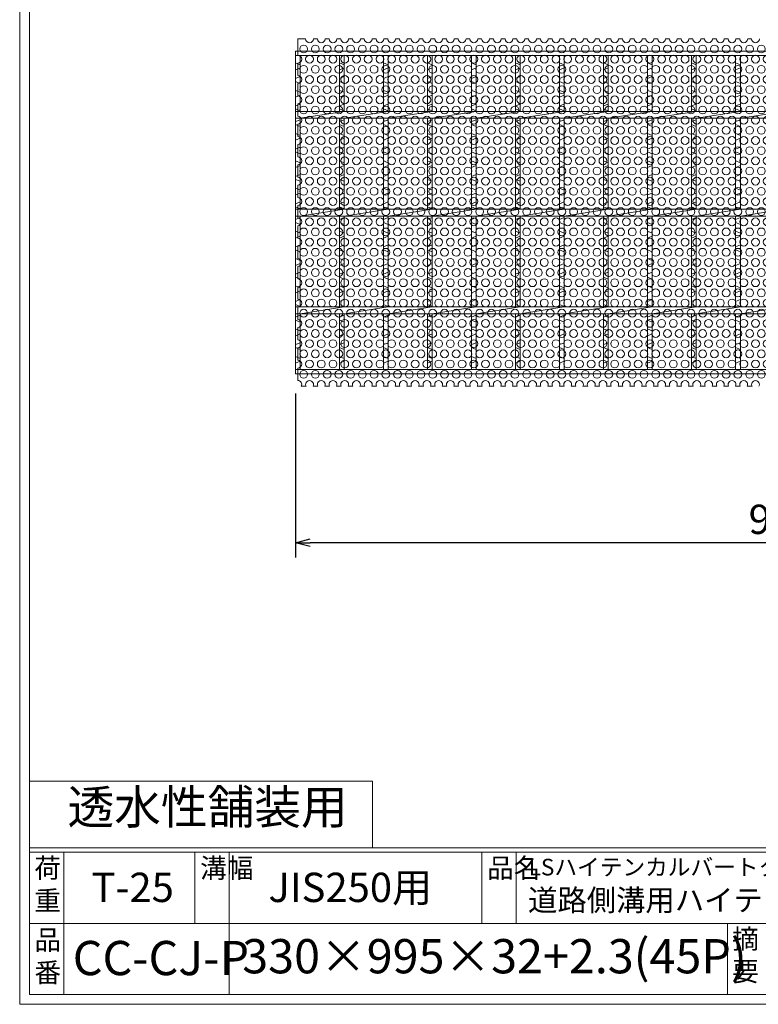
# Model space of a CAD drawing. Units: millimetres. Extents: x 16357 to 19147, y -76442 to -74469.
# Drawn here: x 16357 to 17113, y -76442 to -75435 of the extents above; entities that cross this region are included whole.
import ezdxf

# ---------------------------------------------------------------- set-up
doc = ezdxf.new("R2010")
doc.units = ezdxf.units.MM
for name, color, linetype, lineweight in [('エンボス', 4, 'Continuous', 5), ('ゴム', 51, 'Continuous', 13), ('寸法線', 2, 'Continuous', 9), ('本体', 7, 'Continuous', 13)]:
    doc.layers.add(name, color=color, linetype=linetype, lineweight=lineweight)
doc.layers.add('外枠', color=7, linetype='Continuous')
doc.dimstyles.new('ISO-25', dxfattribs={"dimscale": 10, "dimtxt": 3, "dimasz": 1.5, "dimexe": 1.5, "dimexo": 2, "dimgap": 0.5, "dimtad": 1, "dimdsep": 46, "dimtxsty": 'Standard', "dimblk": 'OPEN30', "dimcen": 2.5, "dimadec": 0, "dimazin": 0, "dimtfac": 1, "dimtmove": 0, "dimatfit": 0, "dimldrblk": 'OPEN30', "dimfxl": 1, "dimarcsym": 0})

# ---------------------------------------------------------------- blocks, each defined once
blk = doc.blocks.new('_Open30')
at = {"color": 0, "linetype": 'ByBlock', "lineweight": -2}
for p, q in [((-1, 0.268), (0, 0)), ((0, 0), (-1, -0.268)), ((0, 0), (-1, 0))]:
    blk.add_line(p, q, dxfattribs=at)
blk = doc.blocks.new('*D169')
at = {"layer": 'Defpoints', "color": 0, "ltscale": 3}
for p in [(16639.3, -75797.6), (17634.3, -75797.6), (16639.3, -75970.1)]:
    blk.add_point(p, dxfattribs=at)
at = {"layer": '寸法線', "color": 0, "lineweight": -2, "ltscale": 3}
for p, q in [((16639.3, -75817.6), (16639.3, -75985.1)), ((17634.3, -75817.6), (17634.3, -75985.1)), ((17619.3, -75970.1), (16654.3, -75970.1))]:
    blk.add_line(p, q, dxfattribs=at)
at = {"layer": '寸法線', "color": 0, "lineweight": -2, "ltscale": 3, "xscale": 15, "yscale": 15, "zscale": 15, "rotation": 180}
blk.add_blockref('_Open30', (16639.3, -75970.1), dxfattribs=at)
at = {"layer": '寸法線', "color": 0, "lineweight": -2, "ltscale": 3, "xscale": 15, "yscale": 15, "zscale": 15}
blk.add_blockref('_Open30', (17634.3, -75970.1), dxfattribs=at)
at = {"layer": '寸法線', "color": 0, "ltscale": 3, "insert": (17136.8, -75950.1), "char_height": 30, "attachment_point": 5}
blk.add_mtext('995', dxfattribs=at)
blk = doc.blocks.new('*U190')
at = {"layer": 'エンボス', "color": 4, "linetype": 'Continuous'}
for p, q in [((-24.999998, 152.999992), (-19.999998, 150.999992)), ((-19.999998, 147.999992), (-24.999998, 145.999992)), ((-24.999998, 136.999992), (-19.999998, 138.999992)), ((-19.999998, 131.999992), (-24.999998, 133.999992)), ((-24.999998, 124.999992), (-19.999998, 122.999992)), ((-19.999998, 119.999992), (-24.999998, 117.999992)), ((-24.999998, 108.999992), (-19.999998, 110.999992)), ((-19.999998, 103.999992), (-24.999998, 105.999992)), ((-24.999998, 92.999992), (-19.999998, 94.999992)), ((-19.999998, 87.999992), (-24.999998, 89.999992)), ((-24.999998, 80.999992), (-19.999998, 78.999992)), ((-19.999998, 75.999992), (-24.999998, 73.999992)), ((-24.999998, 64.999992), (-19.999998, 66.999992)), ((-19.999998, 59.999992), (-24.999998, 61.999992)), ((-24.999998, 52.999992), (-19.999998, 50.999992)), ((-19.999998, 47.999992), (-24.999998, 45.999992)), ((-24.999998, 36.999992), (-19.999998, 38.999992)), ((-19.999998, 31.999992), (-24.999998, 33.999992)), ((-24.999998, 24.999992), (-19.999998, 22.999992)), ((-19.999998, 19.999992), (-24.999998, 17.999992)), ((-24.999998, 8.999992), (-19.999998, 10.999992)), ((-19.999998, 3.999992), (-24.999998, 5.999992)), ((-24.999998, -7.000008), (-19.999998, -5.000008)), ((-19.999998, -12.000008), (-24.999998, -10.000008)), ((-24.999998, -19.000008), (-19.999998, -21.000008)), ((-19.999998, -24.000008), (-24.999998, -26.000008)), ((-24.999998, -35.000008), (-19.999998, -33.000008)), ((-19.999998, -40.000008), (-24.999998, -38.000008)), ((-24.999998, -47.000008), (-19.999998, -49.000008)), ((-19.999998, -52.000008), (-24.999998, -54.000008)), ((-24.999998, -63.000008), (-19.999998, -61.000008)), ((-19.999998, -68.000008), (-24.999998, -66.000008)), ((-24.999998, -75.000008), (-19.999998, -77.000008)), ((-19.999998, -80.000008), (-24.999998, -82.000008)), ((-24.999998, -91.000008), (-19.999998, -89.000008)), ((-19.999998, -96.000008), (-24.999998, -94.000008)), ((-24.999998, -107.000008), (-19.999998, -105.000008)), ((-19.999998, -112.000008), (-24.999998, -110.000008)), ((-24.999998, -119.000008), (-19.999998, -121.000008)), ((-19.999998, -124.000008), (-24.999998, -126.000008)), ((-24.999998, -135.000008), (-19.999998, -133.000008)), ((-19.999998, -140.000008), (-24.999998, -138.000008)), ((-24.999998, -147.000008), (-19.999998, -149.000008)), ((-19.999998, -152.000008), (-24.999998, -154.000008))]:
    blk.add_line(p, q, dxfattribs=at)
at = {"layer": '本体'}
for p, q in [((-25, 160.5), (-25, 103.5)), ((-20, 160.5), (-20, 103.5)), ((-20, 96.5), (25, 103.5)), ((-25, 96.5), (-25, 3.5)), ((-20, 96.5), (-20, 3.5)), ((-20, -3.5), (25, 3.5)), ((-25, -3.5), (-25, -96.5)), ((-20, -3.5), (-20, -96.5)), ((-20, -103.5), (25, -96.5)), ((-25, -103.5), (-25, -160.5)), ((-20, -103.5), (-20, -160.5))]:
    blk.add_line(p, q, dxfattribs=at)
blk = doc.blocks.new('*U191')
at = {"layer": 'ゴム', "color": 0, "linetype": 'ByBlock', "lineweight": -2}
for p in [(0, 0), (45, 0), (90, 0), (135, 0), (180, 0), (225, 0), (270, 0), (315, 0), (360, 0), (405, 0), (450, 0), (495, 0), (540, 0), (585, 0), (630, 0), (675, 0), (720, 0), (765, 0), (810, 0), (855, 0), (900, 0)]:
    blk.add_blockref('*U190', p, dxfattribs=at)
blk = doc.blocks.new('*U194')
at = {"layer": 'ゴム', "ltscale": 3}
for centre in [(-3, 5.2), (3, -5.2)]:
    blk.add_circle(centre, 4, dxfattribs=at)
blk = doc.blocks.new('*U195')
at = {"layer": 'ゴム', "color": 0, "linetype": 'ByBlock', "lineweight": -2}
for p in [(0, 0), (12, 0), (24, 0), (36, 0), (48, 0), (60, 0), (72, 0), (84, 0), (96, 0), (108, 0), (120, 0), (132, 0), (144, 0), (156, 0), (168, 0), (180, 0), (192, 0), (204, 0), (216, 0), (228, 0), (240, 0), (252, 0), (264, 0), (276, 0), (288, 0), (300, 0), (312, 0), (324, 0), (336, 0), (348, 0), (360, 0), (372, 0), (384, 0), (396, 0), (408, 0), (420, 0), (432, 0), (444, 0), (456, 0), (468, 0), (480, 0), (492, 0), (504, 0), (516, 0), (528, 0), (540, 0), (552, 0), (564, 0), (576, 0), (588, 0), (600, 0), (612, 0), (624, 0), (636, 0), (648, 0), (660, 0), (672, 0), (684, 0), (696, 0), (708, 0), (720, 0), (732, 0), (744, 0), (756, 0), (768, 0), (780, 0), (792, 0), (804, 0), (816, 0), (828, 0), (840, 0), (852, 0), (864, 0), (876, 0), (888, 0), (900, 0), (912, 0), (924, 0), (936, 0), (948, 0), (960, 0), (972, 0), (0, -20.78), (12, -20.78), (24, -20.78), (36, -20.78), (48, -20.78), (60, -20.78), (72, -20.78), (84, -20.78), (96, -20.78), (108, -20.78), (120, -20.78), (132, -20.78), (144, -20.78), (156, -20.78), (168, -20.78), (180, -20.78), (192, -20.78), (204, -20.78), (216, -20.78), (228, -20.78), (240, -20.78), (252, -20.78), (264, -20.78), (276, -20.78), (288, -20.78), (300, -20.78), (312, -20.78), (324, -20.78), (336, -20.78), (348, -20.78), (360, -20.78), (372, -20.78), (384, -20.78), (396, -20.78), (408, -20.78), (420, -20.78), (432, -20.78), (444, -20.78), (456, -20.78), (468, -20.78), (480, -20.78), (492, -20.78), (504, -20.78), (516, -20.78), (528, -20.78), (540, -20.78), (552, -20.78), (564, -20.78), (576, -20.78), (588, -20.78), (600, -20.78), (612, -20.78), (624, -20.78), (636, -20.78), (648, -20.78), (660, -20.78), (672, -20.78), (684, -20.78), (696, -20.78), (708, -20.78), (720, -20.78), (732, -20.78), (744, -20.78), (756, -20.78), (768, -20.78), (780, -20.78), (792, -20.78), (804, -20.78), (816, -20.78), (828, -20.78), (840, -20.78), (852, -20.78), (864, -20.78), (876, -20.78), (888, -20.78), (900, -20.78), (912, -20.78), (924, -20.78), (936, -20.78), (948, -20.78), (960, -20.78), (972, -20.78), (0, -41.56), (12, -41.56), (24, -41.56), (36, -41.56), (48, -41.56), (60, -41.56), (72, -41.56), (84, -41.56), (96, -41.56), (108, -41.56), (120, -41.56), (132, -41.56), (144, -41.56), (156, -41.56), (168, -41.56), (180, -41.56), (192, -41.56), (204, -41.56), (216, -41.56), (228, -41.56), (240, -41.56), (252, -41.56), (264, -41.56), (276, -41.56), (288, -41.56), (300, -41.56), (312, -41.56), (324, -41.56), (336, -41.56), (348, -41.56), (360, -41.56), (372, -41.56), (384, -41.56), (396, -41.56), (408, -41.56), (420, -41.56), (432, -41.56), (444, -41.56), (456, -41.56), (468, -41.56), (480, -41.56), (492, -41.56), (504, -41.56), (516, -41.56), (528, -41.56), (540, -41.56), (552, -41.56), (564, -41.56), (576, -41.56), (588, -41.56), (600, -41.56), (612, -41.56), (624, -41.56), (636, -41.56), (648, -41.56), (660, -41.56), (672, -41.56), (684, -41.56), (696, -41.56), (708, -41.56), (720, -41.56), (732, -41.56), (744, -41.56), (756, -41.56), (768, -41.56), (780, -41.56), (792, -41.56), (804, -41.56), (816, -41.56), (828, -41.56), (840, -41.56), (852, -41.56), (864, -41.56), (876, -41.56), (888, -41.56), (900, -41.56), (912, -41.56), (924, -41.56), (936, -41.56), (948, -41.56), (960, -41.56), (972, -41.56), (0, -62.34), (12, -62.34), (24, -62.34), (36, -62.34), (48, -62.34), (60, -62.34), (72, -62.34), (84, -62.34), (96, -62.34), (108, -62.34), (120, -62.34), (132, -62.34), (144, -62.34), (156, -62.34), (168, -62.34), (180, -62.34), (192, -62.34), (204, -62.34), (216, -62.34), (228, -62.34), (240, -62.34), (252, -62.34), (264, -62.34), (276, -62.34), (288, -62.34), (300, -62.34), (312, -62.34), (324, -62.34), (336, -62.34), (348, -62.34), (360, -62.34), (372, -62.34), (384, -62.34), (396, -62.34), (408, -62.34), (420, -62.34), (432, -62.34), (444, -62.34), (456, -62.34), (468, -62.34), (480, -62.34), (492, -62.34), (504, -62.34), (516, -62.34), (528, -62.34), (540, -62.34), (552, -62.34), (564, -62.34), (576, -62.34), (588, -62.34), (600, -62.34), (612, -62.34), (624, -62.34), (636, -62.34), (648, -62.34), (660, -62.34), (672, -62.34), (684, -62.34), (696, -62.34), (708, -62.34), (720, -62.34), (732, -62.34), (744, -62.34), (756, -62.34), (768, -62.34), (780, -62.34), (792, -62.34), (804, -62.34), (816, -62.34), (828, -62.34), (840, -62.34), (852, -62.34), (864, -62.34), (876, -62.34), (888, -62.34), (900, -62.34), (912, -62.34), (924, -62.34), (936, -62.34), (948, -62.34), (960, -62.34), (972, -62.34), (0, -83.12), (12, -83.12), (24, -83.12), (36, -83.12), (48, -83.12), (60, -83.12), (72, -83.12), (84, -83.12), (96, -83.12), (108, -83.12), (120, -83.12), (132, -83.12), (144, -83.12), (156, -83.12), (168, -83.12), (180, -83.12), (192, -83.12), (204, -83.12), (216, -83.12), (228, -83.12), (240, -83.12), (252, -83.12), (264, -83.12), (276, -83.12), (288, -83.12), (300, -83.12), (312, -83.12), (324, -83.12), (336, -83.12), (348, -83.12), (360, -83.12), (372, -83.12), (384, -83.12), (396, -83.12), (408, -83.12), (420, -83.12), (432, -83.12), (444, -83.12), (456, -83.12), (468, -83.12), (480, -83.12), (492, -83.12), (504, -83.12), (516, -83.12), (528, -83.12), (540, -83.12), (552, -83.12), (564, -83.12), (576, -83.12), (588, -83.12), (600, -83.12), (612, -83.12), (624, -83.12), (636, -83.12), (648, -83.12), (660, -83.12), (672, -83.12), (684, -83.12), (696, -83.12), (708, -83.12), (720, -83.12), (732, -83.12), (744, -83.12), (756, -83.12), (768, -83.12), (780, -83.12), (792, -83.12), (804, -83.12), (816, -83.12), (828, -83.12), (840, -83.12), (852, -83.12), (864, -83.12), (876, -83.12), (888, -83.12), (900, -83.12), (912, -83.12), (924, -83.12), (936, -83.12), (948, -83.12), (960, -83.12), (972, -83.12), (0, -103.9), (12, -103.9), (24, -103.9), (36, -103.9), (48, -103.9), (60, -103.9), (72, -103.9), (84, -103.9), (96, -103.9), (108, -103.9), (120, -103.9), (132, -103.9), (144, -103.9), (156, -103.9), (168, -103.9), (180, -103.9), (192, -103.9), (204, -103.9), (216, -103.9), (228, -103.9), (240, -103.9), (252, -103.9), (264, -103.9), (276, -103.9), (288, -103.9), (300, -103.9), (312, -103.9), (324, -103.9), (336, -103.9), (348, -103.9), (360, -103.9), (372, -103.9), (384, -103.9), (396, -103.9), (408, -103.9), (420, -103.9), (432, -103.9), (444, -103.9), (456, -103.9), (468, -103.9), (480, -103.9), (492, -103.9), (504, -103.9), (516, -103.9), (528, -103.9), (540, -103.9), (552, -103.9), (564, -103.9), (576, -103.9), (588, -103.9), (600, -103.9), (612, -103.9), (624, -103.9), (636, -103.9), (648, -103.9), (660, -103.9), (672, -103.9), (684, -103.9), (696, -103.9), (708, -103.9), (720, -103.9), (732, -103.9), (744, -103.9), (756, -103.9), (768, -103.9), (780, -103.9), (792, -103.9), (804, -103.9), (816, -103.9), (828, -103.9), (840, -103.9), (852, -103.9), (864, -103.9), (876, -103.9), (888, -103.9), (900, -103.9), (912, -103.9), (924, -103.9), (936, -103.9), (948, -103.9), (960, -103.9), (972, -103.9), (0, -124.68), (12, -124.68), (24, -124.68), (36, -124.68), (48, -124.68), (60, -124.68), (72, -124.68), (84, -124.68), (96, -124.68), (108, -124.68), (120, -124.68), (132, -124.68), (144, -124.68), (156, -124.68), (168, -124.68), (180, -124.68), (192, -124.68), (204, -124.68), (216, -124.68), (228, -124.68), (240, -124.68), (252, -124.68), (264, -124.68), (276, -124.68), (288, -124.68), (300, -124.68), (312, -124.68), (324, -124.68), (336, -124.68), (348, -124.68), (360, -124.68), (372, -124.68), (384, -124.68), (396, -124.68), (408, -124.68), (420, -124.68), (432, -124.68), (444, -124.68), (456, -124.68), (468, -124.68), (480, -124.68), (492, -124.68), (504, -124.68), (516, -124.68), (528, -124.68), (540, -124.68), (552, -124.68), (564, -124.68), (576, -124.68), (588, -124.68), (600, -124.68), (612, -124.68), (624, -124.68), (636, -124.68), (648, -124.68), (660, -124.68), (672, -124.68), (684, -124.68), (696, -124.68), (708, -124.68), (720, -124.68), (732, -124.68), (744, -124.68), (756, -124.68), (768, -124.68), (780, -124.68), (792, -124.68), (804, -124.68), (816, -124.68), (828, -124.68), (840, -124.68), (852, -124.68), (864, -124.68), (876, -124.68), (888, -124.68), (900, -124.68), (912, -124.68), (924, -124.68), (936, -124.68), (948, -124.68), (960, -124.68), (972, -124.68), (0, -145.46), (12, -145.46), (24, -145.46), (36, -145.46), (48, -145.46), (60, -145.46), (72, -145.46), (84, -145.46), (96, -145.46), (108, -145.46), (120, -145.46), (132, -145.46), (144, -145.46), (156, -145.46), (168, -145.46), (180, -145.46), (192, -145.46), (204, -145.46), (216, -145.46), (228, -145.46), (240, -145.46), (252, -145.46), (264, -145.46), (276, -145.46), (288, -145.46), (300, -145.46), (312, -145.46), (324, -145.46), (336, -145.46), (348, -145.46), (360, -145.46), (372, -145.46), (384, -145.46), (396, -145.46), (408, -145.46), (420, -145.46), (432, -145.46), (444, -145.46), (456, -145.46), (468, -145.46), (480, -145.46), (492, -145.46), (504, -145.46), (516, -145.46), (528, -145.46), (540, -145.46), (552, -145.46), (564, -145.46), (576, -145.46), (588, -145.46), (600, -145.46), (612, -145.46), (624, -145.46), (636, -145.46), (648, -145.46), (660, -145.46), (672, -145.46), (684, -145.46), (696, -145.46), (708, -145.46), (720, -145.46), (732, -145.46), (744, -145.46), (756, -145.46), (768, -145.46), (780, -145.46), (792, -145.46), (804, -145.46), (816, -145.46), (828, -145.46), (840, -145.46), (852, -145.46), (864, -145.46), (876, -145.46), (888, -145.46), (900, -145.46), (912, -145.46), (924, -145.46), (936, -145.46), (948, -145.46), (960, -145.46), (972, -145.46), (0, -166.24), (12, -166.24), (24, -166.24), (36, -166.24), (48, -166.24), (60, -166.24), (72, -166.24), (84, -166.24), (96, -166.24), (108, -166.24), (120, -166.24), (132, -166.24), (144, -166.24), (156, -166.24), (168, -166.24), (180, -166.24), (192, -166.24), (204, -166.24), (216, -166.24), (228, -166.24), (240, -166.24), (252, -166.24), (264, -166.24), (276, -166.24), (288, -166.24), (300, -166.24), (312, -166.24), (324, -166.24), (336, -166.24), (348, -166.24), (360, -166.24), (372, -166.24), (384, -166.24), (396, -166.24), (408, -166.24), (420, -166.24), (432, -166.24), (444, -166.24), (456, -166.24), (468, -166.24), (480, -166.24), (492, -166.24), (504, -166.24), (516, -166.24), (528, -166.24), (540, -166.24), (552, -166.24), (564, -166.24), (576, -166.24), (588, -166.24), (600, -166.24), (612, -166.24), (624, -166.24), (636, -166.24), (648, -166.24), (660, -166.24), (672, -166.24), (684, -166.24), (696, -166.24), (708, -166.24), (720, -166.24), (732, -166.24), (744, -166.24), (756, -166.24), (768, -166.24), (780, -166.24), (792, -166.24), (804, -166.24), (816, -166.24), (828, -166.24), (840, -166.24), (852, -166.24), (864, -166.24), (876, -166.24), (888, -166.24), (900, -166.24), (912, -166.24), (924, -166.24), (936, -166.24), (948, -166.24), (960, -166.24), (972, -166.24), (0, -187.02), (12, -187.02), (24, -187.02), (36, -187.02), (48, -187.02), (60, -187.02), (72, -187.02), (84, -187.02), (96, -187.02), (108, -187.02), (120, -187.02), (132, -187.02), (144, -187.02), (156, -187.02), (168, -187.02), (180, -187.02), (192, -187.02), (204, -187.02), (216, -187.02), (228, -187.02), (240, -187.02), (252, -187.02), (264, -187.02), (276, -187.02), (288, -187.02), (300, -187.02), (312, -187.02), (324, -187.02), (336, -187.02), (348, -187.02), (360, -187.02), (372, -187.02), (384, -187.02), (396, -187.02), (408, -187.02), (420, -187.02), (432, -187.02), (444, -187.02), (456, -187.02), (468, -187.02), (480, -187.02), (492, -187.02), (504, -187.02), (516, -187.02), (528, -187.02), (540, -187.02), (552, -187.02), (564, -187.02), (576, -187.02), (588, -187.02), (600, -187.02), (612, -187.02), (624, -187.02), (636, -187.02), (648, -187.02), (660, -187.02), (672, -187.02), (684, -187.02), (696, -187.02), (708, -187.02), (720, -187.02), (732, -187.02), (744, -187.02), (756, -187.02), (768, -187.02), (780, -187.02), (792, -187.02), (804, -187.02), (816, -187.02), (828, -187.02), (840, -187.02), (852, -187.02), (864, -187.02), (876, -187.02), (888, -187.02), (900, -187.02), (912, -187.02), (924, -187.02), (936, -187.02), (948, -187.02), (960, -187.02), (972, -187.02), (0, -207.8), (12, -207.8), (24, -207.8), (36, -207.8), (48, -207.8), (60, -207.8), (72, -207.8), (84, -207.8), (96, -207.8), (108, -207.8), (120, -207.8), (132, -207.8), (144, -207.8), (156, -207.8), (168, -207.8), (180, -207.8), (192, -207.8), (204, -207.8), (216, -207.8), (228, -207.8), (240, -207.8), (252, -207.8), (264, -207.8), (276, -207.8), (288, -207.8), (300, -207.8), (312, -207.8), (324, -207.8), (336, -207.8), (348, -207.8), (360, -207.8), (372, -207.8), (384, -207.8), (396, -207.8), (408, -207.8), (420, -207.8), (432, -207.8), (444, -207.8), (456, -207.8), (468, -207.8), (480, -207.8), (492, -207.8), (504, -207.8), (516, -207.8), (528, -207.8), (540, -207.8), (552, -207.8), (564, -207.8), (576, -207.8), (588, -207.8), (600, -207.8), (612, -207.8), (624, -207.8), (636, -207.8), (648, -207.8), (660, -207.8), (672, -207.8), (684, -207.8), (696, -207.8), (708, -207.8), (720, -207.8), (732, -207.8), (744, -207.8), (756, -207.8), (768, -207.8), (780, -207.8), (792, -207.8), (804, -207.8), (816, -207.8), (828, -207.8), (840, -207.8), (852, -207.8), (864, -207.8), (876, -207.8), (888, -207.8), (900, -207.8), (912, -207.8), (924, -207.8), (936, -207.8), (948, -207.8), (960, -207.8), (972, -207.8), (0, -228.58), (12, -228.58), (24, -228.58), (36, -228.58), (48, -228.58), (60, -228.58), (72, -228.58), (84, -228.58), (96, -228.58), (108, -228.58), (120, -228.58), (132, -228.58), (144, -228.58), (156, -228.58), (168, -228.58), (180, -228.58), (192, -228.58), (204, -228.58), (216, -228.58), (228, -228.58), (240, -228.58), (252, -228.58), (264, -228.58), (276, -228.58), (288, -228.58), (300, -228.58), (312, -228.58), (324, -228.58), (336, -228.58), (348, -228.58), (360, -228.58), (372, -228.58), (384, -228.58), (396, -228.58), (408, -228.58), (420, -228.58), (432, -228.58), (444, -228.58), (456, -228.58), (468, -228.58), (480, -228.58), (492, -228.58), (504, -228.58), (516, -228.58), (528, -228.58), (540, -228.58), (552, -228.58), (564, -228.58), (576, -228.58), (588, -228.58), (600, -228.58), (612, -228.58), (624, -228.58), (636, -228.58), (648, -228.58), (660, -228.58), (672, -228.58), (684, -228.58), (696, -228.58), (708, -228.58), (720, -228.58), (732, -228.58), (744, -228.58), (756, -228.58), (768, -228.58), (780, -228.58), (792, -228.58), (804, -228.58), (816, -228.58), (828, -228.58), (840, -228.58), (852, -228.58), (864, -228.58), (876, -228.58), (888, -228.58), (900, -228.58), (912, -228.58), (924, -228.58), (936, -228.58), (948, -228.58), (960, -228.58), (972, -228.58), (0, -249.36), (12, -249.36), (24, -249.36), (36, -249.36), (48, -249.36), (60, -249.36), (72, -249.36), (84, -249.36), (96, -249.36), (108, -249.36), (120, -249.36), (132, -249.36), (144, -249.36), (156, -249.36), (168, -249.36), (180, -249.36), (192, -249.36), (204, -249.36), (216, -249.36), (228, -249.36), (240, -249.36), (252, -249.36), (264, -249.36), (276, -249.36), (288, -249.36), (300, -249.36), (312, -249.36), (324, -249.36), (336, -249.36), (348, -249.36), (360, -249.36), (372, -249.36), (384, -249.36), (396, -249.36), (408, -249.36), (420, -249.36), (432, -249.36), (444, -249.36), (456, -249.36), (468, -249.36), (480, -249.36), (492, -249.36), (504, -249.36), (516, -249.36), (528, -249.36), (540, -249.36), (552, -249.36), (564, -249.36), (576, -249.36), (588, -249.36), (600, -249.36), (612, -249.36), (624, -249.36), (636, -249.36), (648, -249.36), (660, -249.36), (672, -249.36), (684, -249.36), (696, -249.36), (708, -249.36), (720, -249.36), (732, -249.36), (744, -249.36), (756, -249.36), (768, -249.36), (780, -249.36), (792, -249.36), (804, -249.36), (816, -249.36), (828, -249.36), (840, -249.36), (852, -249.36), (864, -249.36), (876, -249.36), (888, -249.36), (900, -249.36), (912, -249.36), (924, -249.36), (936, -249.36), (948, -249.36), (960, -249.36), (972, -249.36), (0, -270.14), (12, -270.14), (24, -270.14), (36, -270.14), (48, -270.14), (60, -270.14), (72, -270.14), (84, -270.14), (96, -270.14), (108, -270.14), (120, -270.14), (132, -270.14), (144, -270.14), (156, -270.14), (168, -270.14), (180, -270.14), (192, -270.14), (204, -270.14), (216, -270.14), (228, -270.14), (240, -270.14), (252, -270.14), (264, -270.14), (276, -270.14), (288, -270.14), (300, -270.14), (312, -270.14), (324, -270.14), (336, -270.14), (348, -270.14), (360, -270.14), (372, -270.14), (384, -270.14), (396, -270.14), (408, -270.14), (420, -270.14), (432, -270.14), (444, -270.14), (456, -270.14), (468, -270.14), (480, -270.14), (492, -270.14), (504, -270.14), (516, -270.14), (528, -270.14), (540, -270.14), (552, -270.14), (564, -270.14), (576, -270.14), (588, -270.14), (600, -270.14), (612, -270.14), (624, -270.14), (636, -270.14), (648, -270.14), (660, -270.14), (672, -270.14), (684, -270.14), (696, -270.14), (708, -270.14), (720, -270.14), (732, -270.14), (744, -270.14), (756, -270.14), (768, -270.14), (780, -270.14), (792, -270.14), (804, -270.14), (816, -270.14), (828, -270.14), (840, -270.14), (852, -270.14), (864, -270.14), (876, -270.14), (888, -270.14), (900, -270.14), (912, -270.14), (924, -270.14), (936, -270.14), (948, -270.14), (960, -270.14), (972, -270.14), (0, -290.92), (12, -290.92), (24, -290.92), (36, -290.92), (48, -290.92), (60, -290.92), (72, -290.92), (84, -290.92), (96, -290.92), (108, -290.92), (120, -290.92), (132, -290.92), (144, -290.92), (156, -290.92), (168, -290.92), (180, -290.92), (192, -290.92), (204, -290.92), (216, -290.92), (228, -290.92), (240, -290.92), (252, -290.92), (264, -290.92), (276, -290.92), (288, -290.92), (300, -290.92), (312, -290.92), (324, -290.92), (336, -290.92), (348, -290.92), (360, -290.92), (372, -290.92), (384, -290.92), (396, -290.92), (408, -290.92), (420, -290.92), (432, -290.92), (444, -290.92), (456, -290.92), (468, -290.92), (480, -290.92), (492, -290.92), (504, -290.92), (516, -290.92), (528, -290.92), (540, -290.92), (552, -290.92), (564, -290.92), (576, -290.92), (588, -290.92), (600, -290.92), (612, -290.92), (624, -290.92), (636, -290.92), (648, -290.92), (660, -290.92), (672, -290.92), (684, -290.92), (696, -290.92), (708, -290.92), (720, -290.92), (732, -290.92), (744, -290.92), (756, -290.92), (768, -290.92), (780, -290.92), (792, -290.92), (804, -290.92), (816, -290.92), (828, -290.92), (840, -290.92), (852, -290.92), (864, -290.92), (876, -290.92), (888, -290.92), (900, -290.92), (912, -290.92), (924, -290.92), (936, -290.92), (948, -290.92), (960, -290.92), (972, -290.92), (0, -311.7), (12, -311.7), (24, -311.7), (36, -311.7), (48, -311.7), (60, -311.7), (72, -311.7), (84, -311.7), (96, -311.7), (108, -311.7), (120, -311.7), (132, -311.7), (144, -311.7), (156, -311.7), (168, -311.7), (180, -311.7), (192, -311.7), (204, -311.7), (216, -311.7), (228, -311.7), (240, -311.7), (252, -311.7), (264, -311.7), (276, -311.7), (288, -311.7), (300, -311.7), (312, -311.7), (324, -311.7), (336, -311.7), (348, -311.7), (360, -311.7), (372, -311.7), (384, -311.7), (396, -311.7), (408, -311.7), (420, -311.7), (432, -311.7), (444, -311.7), (456, -311.7), (468, -311.7), (480, -311.7), (492, -311.7), (504, -311.7), (516, -311.7), (528, -311.7), (540, -311.7), (552, -311.7), (564, -311.7), (576, -311.7), (588, -311.7), (600, -311.7), (612, -311.7), (624, -311.7), (636, -311.7), (648, -311.7), (660, -311.7), (672, -311.7), (684, -311.7), (696, -311.7), (708, -311.7), (720, -311.7), (732, -311.7), (744, -311.7), (756, -311.7), (768, -311.7), (780, -311.7), (792, -311.7), (804, -311.7), (816, -311.7), (828, -311.7), (840, -311.7), (852, -311.7), (864, -311.7), (876, -311.7), (888, -311.7), (900, -311.7), (912, -311.7), (924, -311.7), (936, -311.7), (948, -311.7), (960, -311.7), (972, -311.7)]:
    blk.add_blockref('*U194', p, dxfattribs=at)
blk = doc.blocks.new('*U196')
at = {"layer": 'ゴム', "ltscale": 3}
blk.add_circle((0, 0), 4, dxfattribs=at)
blk = doc.blocks.new('*U197')
at = {"layer": 'ゴム', "color": 0, "linetype": 'ByBlock', "lineweight": -2}
for p in [(0, 0), (12, 0), (24, 0), (36, 0), (48, 0), (60, 0), (72, 0), (84, 0), (96, 0), (108, 0), (120, 0), (132, 0), (144, 0), (156, 0), (168, 0), (180, 0), (192, 0), (204, 0), (216, 0), (228, 0), (240, 0), (252, 0), (264, 0), (276, 0), (288, 0), (300, 0), (312, 0), (324, 0), (336, 0), (348, 0), (360, 0), (372, 0), (384, 0), (396, 0), (408, 0), (420, 0), (432, 0), (444, 0), (456, 0), (468, 0), (480, 0), (492, 0), (504, 0), (516, 0), (528, 0), (540, 0), (552, 0), (564, 0), (576, 0), (588, 0), (600, 0), (612, 0), (624, 0), (636, 0), (648, 0), (660, 0), (672, 0), (684, 0), (696, 0), (708, 0), (720, 0), (732, 0), (744, 0), (756, 0), (768, 0), (780, 0), (792, 0), (804, 0), (816, 0), (828, 0), (840, 0), (852, 0), (864, 0), (876, 0), (888, 0), (900, 0), (912, 0), (924, 0), (936, 0), (948, 0), (960, 0), (972, 0)]:
    blk.add_blockref('*U196', p, dxfattribs=at)

msp = doc.modelspace()

# ---------------------------------------------------------------- linework, layer by layer
at = {"layer": 'エンボス', "color": 4, "linetype": 'Continuous'}
for p, q in [((16639.268, -75479.609), (16644.268, -75481.609)), ((16644.268, -75484.609), (16639.268, -75486.609)), ((16639.268, -75495.609), (16644.268, -75493.609)), ((16644.268, -75500.609), (16639.268, -75498.609)), ((16639.268, -75507.609), (16644.268, -75509.609)), ((16644.268, -75512.609), (16639.268, -75514.609)), ((16639.268, -75523.609), (16644.268, -75521.609)), ((16644.268, -75528.609), (16639.268, -75526.609)), ((16639.268, -75539.609), (16644.268, -75537.609)), ((16644.268, -75544.609), (16639.268, -75542.609)), ((16639.268, -75551.609), (16644.268, -75553.609)), ((16644.268, -75556.609), (16639.268, -75558.609)), ((16639.268, -75567.609), (16644.268, -75565.609)), ((16644.268, -75572.609), (16639.268, -75570.609)), ((16639.268, -75579.609), (16644.268, -75581.609)), ((16644.268, -75584.609), (16639.268, -75586.609)), ((16639.268, -75595.609), (16644.268, -75593.609)), ((16644.268, -75600.609), (16639.268, -75598.609)), ((16639.268, -75607.609), (16644.268, -75609.609)), ((16644.268, -75612.609), (16639.268, -75614.609)), ((16639.268, -75623.609), (16644.268, -75621.609)), ((16644.268, -75628.609), (16639.268, -75626.609)), ((16639.268, -75639.609), (16644.268, -75637.609)), ((16644.268, -75644.609), (16639.268, -75642.609)), ((16639.268, -75651.609), (16644.268, -75653.609)), ((16644.268, -75656.609), (16639.268, -75658.609)), ((16639.268, -75667.609), (16644.268, -75665.609)), ((16644.268, -75672.609), (16639.268, -75670.609)), ((16639.268, -75679.609), (16644.268, -75681.609)), ((16644.268, -75684.609), (16639.268, -75686.609)), ((16639.268, -75695.609), (16644.268, -75693.609)), ((16644.268, -75700.609), (16639.268, -75698.609)), ((16639.268, -75707.609), (16644.268, -75709.609)), ((16644.268, -75712.609), (16639.268, -75714.609)), ((16639.268, -75723.609), (16644.268, -75721.609)), ((16644.268, -75728.609), (16639.268, -75726.609)), ((16639.268, -75739.609), (16644.268, -75737.609)), ((16644.268, -75744.609), (16639.268, -75742.609)), ((16639.268, -75751.609), (16644.268, -75753.609)), ((16644.268, -75756.609), (16639.268, -75758.609)), ((16639.268, -75767.609), (16644.268, -75765.609)), ((16644.268, -75772.609), (16639.268, -75770.609)), ((16639.268, -75779.609), (16644.268, -75781.609)), ((16644.268, -75784.609), (16639.268, -75786.609))]:
    msp.add_line(p, q, dxfattribs=at)
at = {"layer": 'ゴム', "ltscale": 3}
for p, q in [((16641.768, -75455.109), (16641.768, -75471.744)), ((16641.768, -75455.109), (16649.771, -75455.109)), ((16657.765, -75455.109), (16661.771, -75455.109)), ((16669.765, -75455.109), (16673.771, -75455.109)), ((16681.765, -75455.109), (16685.771, -75455.109)), ((16693.765, -75455.109), (16697.771, -75455.109)), ((16705.765, -75455.109), (16709.771, -75455.109)), ((16717.765, -75455.109), (16721.771, -75455.109)), ((16729.765, -75455.109), (16733.771, -75455.109)), ((16741.765, -75455.109), (16745.771, -75455.109)), ((16753.765, -75455.109), (16757.771, -75455.109)), ((16765.765, -75455.109), (16769.771, -75455.109)), ((16777.765, -75455.109), (16781.771, -75455.109)), ((16789.765, -75455.109), (16793.771, -75455.109)), ((16801.765, -75455.109), (16805.771, -75455.109)), ((16813.765, -75455.109), (16817.771, -75455.109)), ((16825.765, -75455.109), (16829.771, -75455.109)), ((16837.765, -75455.109), (16841.771, -75455.109)), ((16849.765, -75455.109), (16853.771, -75455.109)), ((16861.765, -75455.109), (16865.771, -75455.109)), ((16873.765, -75455.109), (16877.771, -75455.109)), ((16885.765, -75455.109), (16889.771, -75455.109)), ((16897.765, -75455.109), (16901.771, -75455.109)), ((16909.765, -75455.109), (16913.771, -75455.109)), ((16921.765, -75455.109), (16925.771, -75455.109)), ((16933.765, -75455.109), (16937.771, -75455.109)), ((16945.765, -75455.109), (16949.771, -75455.109)), ((16957.765, -75455.109), (16961.771, -75455.109)), ((16969.765, -75455.109), (16973.771, -75455.109)), ((16981.765, -75455.109), (16985.771, -75455.109)), ((16993.765, -75455.109), (16997.771, -75455.109)), ((17005.765, -75455.109), (17009.771, -75455.109)), ((17017.765, -75455.109), (17021.771, -75455.109)), ((17029.765, -75455.109), (17033.771, -75455.109)), ((17041.765, -75455.109), (17045.771, -75455.109)), ((17053.765, -75455.109), (17057.771, -75455.109)), ((17065.765, -75455.109), (17069.771, -75455.109)), ((17077.765, -75455.109), (17081.771, -75455.109)), ((17089.765, -75455.109), (17093.771, -75455.109)), ((17101.765, -75455.109), (17105.771, -75455.109)), ((16641.768, -75479.744), (16641.768, -75492.529)), ((16641.768, -75500.529), (16641.768, -75513.313)), ((16641.768, -75521.313), (16641.768, -75534.098)), ((16641.768, -75542.098), (16641.768, -75554.882)), ((16641.768, -75562.882), (16641.768, -75575.667)), ((16641.768, -75583.667), (16641.768, -75596.452)), ((16641.768, -75604.452), (16641.768, -75617.236)), ((16641.768, -75625.236), (16641.768, -75638.021)), ((16641.768, -75646.021), (16641.768, -75658.805)), ((16641.768, -75666.805), (16641.768, -75679.59)), ((16641.768, -75687.59), (16641.768, -75700.375)), ((16641.768, -75708.375), (16641.768, -75721.159)), ((16641.768, -75729.159), (16641.768, -75741.944)), ((16641.768, -75749.944), (16641.768, -75762.728)), ((16641.768, -75770.728), (16641.768, -75783.513)), ((16641.768, -75791.513), (16641.768, -75804.298)), ((16650.202, -75810.109), (16645.334, -75810.109)), ((16662.202, -75810.109), (16657.334, -75810.109)), ((16674.202, -75810.109), (16669.334, -75810.109)), ((16686.202, -75810.109), (16681.334, -75810.109)), ((16698.202, -75810.109), (16693.334, -75810.109)), ((16710.202, -75810.109), (16705.334, -75810.109)), ((16722.202, -75810.109), (16717.334, -75810.109)), ((16734.202, -75810.109), (16729.334, -75810.109)), ((16746.202, -75810.109), (16741.334, -75810.109)), ((16758.202, -75810.109), (16753.334, -75810.109)), ((16770.202, -75810.109), (16765.334, -75810.109)), ((16782.202, -75810.109), (16777.334, -75810.109)), ((16794.202, -75810.109), (16789.334, -75810.109)), ((16806.202, -75810.109), (16801.334, -75810.109)), ((16818.202, -75810.109), (16813.334, -75810.109)), ((16830.202, -75810.109), (16825.334, -75810.109)), ((16842.202, -75810.109), (16837.334, -75810.109)), ((16854.202, -75810.109), (16849.334, -75810.109)), ((16866.202, -75810.109), (16861.334, -75810.109)), ((16878.202, -75810.109), (16873.334, -75810.109)), ((16890.202, -75810.109), (16885.334, -75810.109)), ((16902.202, -75810.109), (16897.334, -75810.109)), ((16914.202, -75810.109), (16909.334, -75810.109)), ((16926.202, -75810.109), (16921.334, -75810.109)), ((16938.202, -75810.109), (16933.334, -75810.109)), ((16950.202, -75810.109), (16945.334, -75810.109)), ((16962.202, -75810.109), (16957.334, -75810.109)), ((16974.202, -75810.109), (16969.334, -75810.109)), ((16986.202, -75810.109), (16981.334, -75810.109)), ((16998.202, -75810.109), (16993.334, -75810.109)), ((17010.202, -75810.109), (17005.334, -75810.109)), ((17022.202, -75810.109), (17017.334, -75810.109)), ((17034.202, -75810.109), (17029.334, -75810.109)), ((17046.202, -75810.109), (17041.334, -75810.109)), ((17058.202, -75810.109), (17053.334, -75810.109)), ((17070.202, -75810.109), (17065.334, -75810.109)), ((17082.202, -75810.109), (17077.334, -75810.109)), ((17094.202, -75810.109), (17089.334, -75810.109)), ((17106.202, -75810.109), (17101.334, -75810.109))]:
    msp.add_line(p, q, dxfattribs=at)
for centre, start, end in [((16653.768, -75454.959), 182.149096, 357.850904), ((16665.768, -75454.959), 182.149096, 357.850904), ((16677.768, -75454.959), 182.149096, 357.850904), ((16689.768, -75454.959), 182.149096, 357.850904), ((16701.768, -75454.959), 182.149096, 357.850904), ((16713.768, -75454.959), 182.149096, 357.850904), ((16725.768, -75454.959), 182.149096, 357.850904), ((16737.768, -75454.959), 182.149096, 357.850904), ((16749.768, -75454.959), 182.149096, 357.850904), ((16761.768, -75454.959), 182.149096, 357.850904), ((16773.768, -75454.959), 182.149096, 357.850904), ((16785.768, -75454.959), 182.149096, 357.850904), ((16797.768, -75454.959), 182.149096, 357.850904), ((16809.768, -75454.959), 182.149096, 357.850904), ((16821.768, -75454.959), 182.149096, 357.850904), ((16833.768, -75454.959), 182.149096, 357.850904), ((16845.768, -75454.959), 182.149096, 357.850904), ((16857.768, -75454.959), 182.149096, 357.850904), ((16869.768, -75454.959), 182.149096, 357.850904), ((16881.768, -75454.959), 182.149096, 357.850904), ((16893.768, -75454.959), 182.149096, 357.850904), ((16905.768, -75454.959), 182.149096, 357.850904), ((16917.768, -75454.959), 182.149096, 357.850904), ((16929.768, -75454.959), 182.149096, 357.850904), ((16941.768, -75454.959), 182.149096, 357.850904), ((16953.768, -75454.959), 182.149096, 357.850904), ((16965.768, -75454.959), 182.149096, 357.850904), ((16977.768, -75454.959), 182.149096, 357.850904), ((16989.768, -75454.959), 182.149096, 357.850904), ((17001.768, -75454.959), 182.149096, 357.850904), ((17013.768, -75454.959), 182.149096, 357.850904), ((17025.768, -75454.959), 182.149096, 357.850904), ((17037.768, -75454.959), 182.149096, 357.850904), ((17049.768, -75454.959), 182.149096, 357.850904), ((17061.768, -75454.959), 182.149096, 357.850904), ((17073.768, -75454.959), 182.149096, 357.850904), ((17085.768, -75454.959), 182.149096, 357.850904), ((17097.768, -75454.959), 182.149096, 357.850904), ((17109.768, -75454.959), 182.149096, 357.850904), ((16641.768, -75475.744), 270, 90), ((16641.768, -75496.529), 270, 90), ((16641.768, -75517.313), 270, 90), ((16641.768, -75538.098), 270, 90), ((16641.768, -75558.882), 270, 90), ((16641.768, -75579.667), 270, 90), ((16641.768, -75600.452), 270, 90), ((16641.768, -75621.236), 270, 90), ((16641.768, -75642.021), 270, 90), ((16641.768, -75662.805), 270, 90), ((16641.768, -75683.59), 270, 90), ((16641.768, -75704.375), 270, 90), ((16641.768, -75725.159), 270, 90), ((16641.768, -75745.944), 270, 90), ((16641.768, -75766.728), 270, 90), ((16641.768, -75787.513), 270, 90), ((16641.768, -75808.298), 333.069536, 90), ((16653.768, -75808.298), 333.069536, 206.930464), ((16665.768, -75808.298), 333.069536, 206.930464), ((16677.768, -75808.298), 333.069536, 206.930464), ((16689.768, -75808.298), 333.069536, 206.930464), ((16701.768, -75808.298), 333.069536, 206.930464), ((16713.768, -75808.298), 333.069536, 206.930464), ((16725.768, -75808.298), 333.069536, 206.930464), ((16737.768, -75808.298), 333.069536, 206.930464), ((16749.768, -75808.298), 333.069536, 206.930464), ((16761.768, -75808.298), 333.069536, 206.930464), ((16773.768, -75808.298), 333.069536, 206.930464), ((16785.768, -75808.298), 333.069536, 206.930464), ((16797.768, -75808.298), 333.069536, 206.930464), ((16809.768, -75808.298), 333.069536, 206.930464), ((16821.768, -75808.298), 333.069536, 206.930464), ((16833.768, -75808.298), 333.069536, 206.930464), ((16845.768, -75808.298), 333.069536, 206.930464), ((16857.768, -75808.298), 333.069536, 206.930464), ((16869.768, -75808.298), 333.069536, 206.930464), ((16881.768, -75808.298), 333.069536, 206.930464), ((16893.768, -75808.298), 333.069536, 206.930464), ((16905.768, -75808.298), 333.069536, 206.930464), ((16917.768, -75808.298), 333.069536, 206.930464), ((16929.768, -75808.298), 333.069536, 206.930464), ((16941.768, -75808.298), 333.069536, 206.930464), ((16953.768, -75808.298), 333.069536, 206.930464), ((16965.768, -75808.298), 333.069536, 206.930464), ((16977.768, -75808.298), 333.069536, 206.930464), ((16989.768, -75808.298), 333.069536, 206.930464), ((17001.768, -75808.298), 333.069536, 206.930464), ((17013.768, -75808.298), 333.069536, 206.930464), ((17025.768, -75808.298), 333.069536, 206.930464), ((17037.768, -75808.298), 333.069536, 206.930464), ((17049.768, -75808.298), 333.069536, 206.930464), ((17061.768, -75808.298), 333.069536, 206.930464), ((17073.768, -75808.298), 333.069536, 206.930464), ((17085.768, -75808.298), 333.069536, 206.930464), ((17097.768, -75808.298), 333.069536, 206.930464), ((17109.768, -75808.298), 333.069536, 206.930464)]:
    msp.add_arc(centre, 4, start, end, dxfattribs=at)
at = {"layer": '外枠', "lineweight": 9, "ltscale": 80}
for q in [(16357.417, -74468.779), (19146.928, -76442.048)]:
    msp.add_line((16357.417, -76442.048), q, dxfattribs=at)
at = {"layer": '外枠', "lineweight": 9, "ltscale": 100}
for p, q in [((16367.417, -74478.171), (16367.417, -76432.048)), ((16402.417, -76286.649), (16402.417, -76432.048)), ((16536.521, -76286.649), (16536.521, -76359.348)), ((16571.521, -76286.649), (16571.521, -76432.048)), ((16829.982, -76286.649), (16829.982, -76359.348)), ((16864.982, -76286.649), (16864.982, -76359.348)), ((17081.245, -76359.348), (17081.245, -76432.048)), ((16367.417, -76432.048), (19137.537, -76432.048))]:
    msp.add_line(p, q, dxfattribs=at)
at = {"layer": '外枠', "linetype": 'Continuous', "lineweight": 9, "ltscale": 100}
for p, q in [((16367.417, -76213.949), (16718.156, -76213.949)), ((16367.417, -76281.953), (19137.537, -76281.953)), ((16367.417, -76286.649), (19137.537, -76286.649)), ((16367.417, -76359.348), (17510.947, -76359.348))]:
    msp.add_line(p, q, dxfattribs=at)
at = {"layer": '本体'}
for p, q in [((16639.268, -75467.609), (17634.268, -75467.609)), ((16639.268, -75467.609), (16639.268, -75797.609)), ((16639.268, -75472.109), (17634.268, -75472.109)), ((16644.268, -75472.109), (16644.268, -75529.109)), ((16639.268, -75529.109), (17634.268, -75529.109)), ((16644.268, -75536.109), (16689.268, -75529.109)), ((16639.268, -75536.109), (17634.268, -75536.109)), ((16644.268, -75536.109), (16644.268, -75629.109)), ((16639.268, -75629.109), (17634.268, -75629.109)), ((16644.268, -75636.109), (16689.268, -75629.109)), ((16639.268, -75636.109), (17634.268, -75636.109)), ((16644.268, -75636.109), (16644.268, -75729.109)), ((16639.268, -75729.109), (17634.268, -75729.109)), ((16644.268, -75736.109), (16689.268, -75729.109)), ((16639.268, -75736.109), (17634.268, -75736.109)), ((16644.268, -75736.109), (16644.268, -75793.109)), ((17634.268, -75793.109), (16639.268, -75793.109)), ((17634.268, -75797.609), (16639.268, -75797.609))]:
    msp.add_line(p, q, dxfattribs=at)
at = {"layer": '本体', "ltscale": 3}
msp.add_line((16718.156, -76213.949), (16718.156, -76281.953), dxfattribs=at)

# ---------------------------------------------------------------- block references
at = {"layer": 'ゴム'}
for name, p in [('*U195', (16650.768, -75470.548)), ('*U191', (16709.268, -75632.609)), ('*U197', (16647.768, -75797.905))]:
    msp.add_blockref(name, p, dxfattribs=at)

# ---------------------------------------------------------------- texts
at = {"layer": '外枠', "linetype": 'Continuous', "lineweight": 9, "ltscale": 100, "attachment_point": 1}
for s, insert, char_height, width in [('  透水性舗装用', (16384.875, -76222.787), 35, 404.21684), ('荷\\P重', (16372.337, -76292.716), 20, 30.0799), ('溝幅', (16541.852, -76292.741), 20, 29.6694), ('品名', (16835.312, -76292.741), 20, 29.6694), ('LSハイテンカルバートクリエイターコンクリート製側溝対応型', (16877.714, -76293.285), 17, 840.745), ('T-25', (16430.893, -76307.475), 30, 126.3036), ('JIS250用', (16611.725, -76307.475), 30, 198.79496), ('道路側溝用ハイテン鋼製埋設排水蓋くさび式固定', (16877.199, -76324.549), 22, 840.745), ('品\\P番', (16372.474, -76366.228), 20, 23.52947), ('摘\\P要', (17085.895, -76365.123), 20, 664.6119), ('330×995×32+2.3(45P)', (16584.984, -76375.366), 35, 532.9183), ('CC-CJ-P', (16411.637, -76377.23), 35, 532.9183)]:
    msp.add_mtext(s, dxfattribs=dict(at, insert=insert, char_height=char_height, width=width))

# ---------------------------------------------------------------- dimensions: what is measured, and where the dimension line sits
at = {"layer": '寸法線', "ltscale": 3}
dim = msp.add_linear_dim(base=(16639.268, -75970.109), p1=(17634.268, -75797.609), p2=(16639.268, -75797.609), dimstyle='ISO-25', dxfattribs=at)
dim.commit()
dim.dimension.update_dxf_attribs({"geometry": '*D169', "text_midpoint": (17136.768, -75950.109)})

doc.saveas('drawing.dxf')
